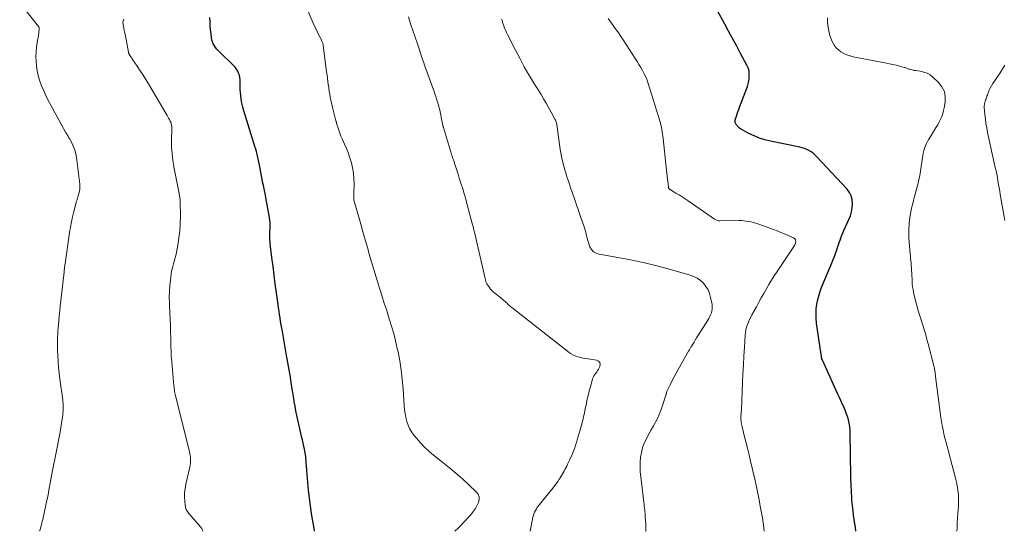
# Model space of a CAD drawing. Units: feet. Extents: x 1970000 to 1975028, y 545000 to 550005.
# Drawn here: x 1970249 to 1970473, y 545000 to 545116 of the extents above; entities that cross this region are included whole.
import ezdxf

# ---------------------------------------------------------------- set-up
doc = ezdxf.new("R2010")
doc.units = ezdxf.units.FT
doc.header["$LTSCALE"] = 100
doc.header["$MEASUREMENT"] = 0
doc.layers.add('CONTOUR INDEX', color=32, linetype='Continuous', lineweight=25)
doc.layers.add('CONTOUR INTERMEDIATE', color=40, linetype='Continuous', lineweight=15)

msp = doc.modelspace()

# ---------------------------------------------------------------- linework, layer by layer
at = {"layer": 'CONTOUR INDEX', "flags": 128}
for points, elevation in [([(1970439.15, 545000), (1970439.11, 545000.24), (1970438.94, 545001.39), (1970438.9, 545001.61), (1970438.75, 545002.65), (1970438.61, 545003.69), (1970438.49, 545004.73), (1970438.38, 545005.78), (1970438.32, 545006.35), (1970438.25, 545007.11), (1970438.19, 545007.87), (1970438.14, 545008.64), (1970438.1, 545009.4), (1970438.07, 545010.16), (1970438.04, 545010.93), (1970438.02, 545011.69), (1970438, 545012.46), (1970437.84, 545022.21), (1970437.8, 545022.98), (1970437.73, 545023.75), (1970437.59, 545024.51), (1970437.42, 545025.27), (1970437.2, 545026.02), (1970436.96, 545026.75), (1970436.68, 545027.48), (1970436.37, 545028.19), (1970436.37, 545028.21), (1970436.04, 545028.92), (1970435.71, 545029.64), (1970435.38, 545030.35), (1970435.06, 545031.07), (1970431.53, 545038.82), (1970431.51, 545038.86), (1970431.49, 545038.91), (1970431.48, 545038.96), (1970431.46, 545039.01), (1970431.44, 545039.06), (1970431.43, 545039.11), (1970431.42, 545039.16), (1970431.41, 545039.21), (1970431.36, 545039.44), (1970431.33, 545039.6), (1970431.3, 545039.77), (1970431.27, 545039.94), (1970431.25, 545040.11), (1970430.23, 545047.22), (1970430.12, 545048.3), (1970430.09, 545049.37), (1970430.15, 545050.44), (1970430.28, 545051.51), (1970430.5, 545052.57), (1970430.77, 545053.61), (1970431.11, 545054.64), (1970431.49, 545055.65), (1970433.74, 545061.01), (1970434, 545061.65), (1970434.25, 545062.3), (1970434.49, 545062.95), (1970434.73, 545063.61), (1970434.8, 545063.82), (1970434.99, 545064.37), (1970435.17, 545064.92), (1970435.36, 545065.47), (1970435.54, 545066.02), (1970435.74, 545066.56), (1970435.94, 545067.11), (1970436.16, 545067.64), (1970436.4, 545068.17), (1970437.55, 545070.7), (1970437.88, 545071.56), (1970438.14, 545072.45), (1970438.29, 545073.36), (1970438.37, 545074.29), (1970438.28, 545075.19), (1970438.06, 545076.04), (1970437.65, 545076.81), (1970437.12, 545077.54), (1970430.21, 545084.96), (1970429.82, 545085.34), (1970429.4, 545085.7), (1970428.95, 545086.01), (1970428.49, 545086.3), (1970427.99, 545086.55), (1970427.49, 545086.76), (1970426.96, 545086.92), (1970426.43, 545087.06), (1970419.74, 545088.42), (1970418.47, 545088.74), (1970417.22, 545089.13), (1970416.02, 545089.64), (1970414.84, 545090.21), (1970412.92, 545091.26), (1970412.73, 545091.38), (1970412.55, 545091.52), (1970412.39, 545091.68), (1970412.24, 545091.85), (1970412.17, 545091.94), (1970412.08, 545092.08), (1970411.99, 545092.23), (1970411.91, 545092.38), (1970411.84, 545092.53), (1970411.76, 545092.72), (1970411.74, 545092.78), (1970411.72, 545092.85), (1970411.71, 545092.92), (1970411.7, 545092.99), (1970411.7, 545093.06), (1970411.7, 545093.13), (1970411.72, 545093.2), (1970411.73, 545093.26), (1970412.02, 545094.13), (1970412.18, 545094.64), (1970412.35, 545095.14), (1970412.53, 545095.63), (1970412.71, 545096.13), (1970414.5, 545100.84), (1970414.69, 545101.44), (1970414.83, 545102.04), (1970414.9, 545102.66), (1970414.92, 545103.29), (1970414.89, 545104.19), (1970414.88, 545104.37), (1970414.86, 545104.55), (1970414.81, 545104.72), (1970414.76, 545104.89), (1970414.7, 545105.06), (1970414.63, 545105.23), (1970414.55, 545105.4), (1970414.47, 545105.56), (1970412.89, 545108.5), (1970412.02, 545110.12), (1970411.14, 545111.75), (1970410.25, 545113.37), (1970409.37, 545115), (1970407.65, 545118.14)], 1060), ([(1970316.26, 545000), (1970316.16, 545000.62), (1970315.6, 545004.03), (1970315.33, 545005.78), (1970315.09, 545007.52), (1970314.9, 545009.27), (1970314.73, 545011.03), (1970314.51, 545013.77), (1970314.48, 545014.16), (1970314.45, 545014.55), (1970314.42, 545014.94), (1970314.4, 545015.32), (1970314.37, 545015.71), (1970314.34, 545016.1), (1970314.3, 545016.48), (1970314.26, 545016.87), (1970314.25, 545016.94), (1970314.2, 545017.36), (1970314.13, 545017.78), (1970314.06, 545018.19), (1970313.97, 545018.61), (1970313.83, 545019.27), (1970313.67, 545020.01), (1970313.5, 545020.75), (1970313.33, 545021.5), (1970313.17, 545022.24), (1970312.47, 545025.27), (1970312.25, 545026.29), (1970312.04, 545027.32), (1970311.84, 545028.35), (1970311.67, 545029.38), (1970311.62, 545029.67), (1970311.48, 545030.56), (1970311.34, 545031.44), (1970311.2, 545032.33), (1970311.06, 545033.22), (1970311.04, 545033.35), (1970310.91, 545034.17), (1970310.77, 545034.99), (1970310.63, 545035.81), (1970310.49, 545036.63), (1970310.34, 545037.44), (1970310.19, 545038.26), (1970310.05, 545039.08), (1970309.9, 545039.89), (1970308.96, 545045.28), (1970308.83, 545046.05), (1970308.7, 545046.82), (1970308.57, 545047.59), (1970308.44, 545048.36), (1970308.32, 545049.13), (1970308.2, 545049.91), (1970308.09, 545050.68), (1970307.98, 545051.45), (1970307.62, 545054.1), (1970307.36, 545056.09), (1970307.09, 545058.08), (1970306.84, 545060.07), (1970306.6, 545062.06), (1970306.21, 545065.21), (1970306.17, 545065.63), (1970306.14, 545066.05), (1970306.12, 545066.46), (1970306.11, 545066.88), (1970306.12, 545067.3), (1970306.13, 545067.72), (1970306.15, 545068.14), (1970306.17, 545068.56), (1970306.19, 545068.88), (1970306.21, 545069.46), (1970306.19, 545070.03), (1970306.14, 545070.61), (1970306.05, 545071.18), (1970305.52, 545074.03), (1970305.31, 545075.12), (1970305.1, 545076.21), (1970304.88, 545077.3), (1970304.66, 545078.39), (1970304.56, 545078.9), (1970304.39, 545079.73), (1970304.22, 545080.56), (1970304.06, 545081.39), (1970303.89, 545082.22), (1970303.47, 545084.44), (1970303.4, 545084.77), (1970303.33, 545085.09), (1970303.26, 545085.42), (1970303.18, 545085.74), (1970303.07, 545086.18), (1970303.04, 545086.28), (1970303.01, 545086.38), (1970302.98, 545086.49), (1970302.95, 545086.59), (1970302.92, 545086.69), (1970302.89, 545086.8), (1970302.85, 545086.9), (1970302.82, 545087), (1970300.22, 545095.32), (1970299.98, 545096.19), (1970299.78, 545097.06), (1970299.63, 545097.95), (1970299.52, 545098.84), (1970299.46, 545099.51), (1970299.42, 545100.07), (1970299.39, 545100.64), (1970299.39, 545101.2), (1970299.4, 545101.77), (1970299.4, 545101.84), (1970299.38, 545102.36), (1970299.33, 545102.88), (1970299.21, 545103.38), (1970299.04, 545103.88), (1970298.82, 545104.35), (1970298.55, 545104.8), (1970298.24, 545105.21), (1970297.89, 545105.6), (1970294.78, 545108.61), (1970294.44, 545108.96), (1970294.11, 545109.32), (1970293.81, 545109.71), (1970293.53, 545110.1), (1970293.29, 545110.52), (1970293.09, 545110.95), (1970292.96, 545111.41), (1970292.87, 545111.88), (1970292.77, 545112.77), (1970292.67, 545113.7), (1970292.6, 545114.62), (1970292.56, 545115.56), (1970292.53, 545116.49)], 1040)]:
    msp.add_lwpolyline(points, dxfattribs=dict(at, elevation=elevation))
at = {"layer": 'CONTOUR INTERMEDIATE', "flags": 128}
for points, elevation in [([(1970253.88, 545000), (1970253.94, 545000.26), (1970254.03, 545000.63), (1970254.13, 545001), (1970254.15, 545001.06), (1970254.26, 545001.47), (1970254.37, 545001.87), (1970254.47, 545002.28), (1970254.57, 545002.68), (1970255.37, 545006.27), (1970255.59, 545007.25), (1970255.79, 545008.23), (1970255.97, 545009.22), (1970256.14, 545010.2), (1970256.2, 545010.55), (1970256.34, 545011.36), (1970256.48, 545012.17), (1970256.64, 545012.98), (1970256.8, 545013.79), (1970257.64, 545017.86), (1970257.94, 545019.4), (1970258.23, 545020.94), (1970258.5, 545022.49), (1970258.76, 545024.04), (1970259.11, 545026.26), (1970259.17, 545026.7), (1970259.21, 545027.15), (1970259.23, 545027.59), (1970259.23, 545028.04), (1970259.22, 545028.48), (1970259.19, 545028.93), (1970259.15, 545029.37), (1970259.1, 545029.81), (1970258.45, 545034.52), (1970258.29, 545035.84), (1970258.16, 545037.16), (1970258.06, 545038.49), (1970257.98, 545039.81), (1970257.93, 545040.98), (1970257.91, 545041.73), (1970257.9, 545042.47), (1970257.91, 545043.21), (1970257.94, 545043.95), (1970257.99, 545044.7), (1970258.03, 545045.44), (1970258.09, 545046.18), (1970258.15, 545046.92), (1970258.22, 545047.71), (1970258.33, 545048.85), (1970258.44, 545049.98), (1970258.56, 545051.12), (1970258.68, 545052.25), (1970259.42, 545058.8), (1970259.45, 545059.03), (1970259.47, 545059.26), (1970259.5, 545059.48), (1970259.53, 545059.71), (1970259.55, 545059.93), (1970259.58, 545060.16), (1970259.61, 545060.39), (1970259.64, 545060.61), (1970260.67, 545067.75), (1970260.86, 545068.95), (1970261.08, 545070.14), (1970261.34, 545071.33), (1970261.62, 545072.51), (1970262.13, 545074.53), (1970262.18, 545074.69), (1970262.23, 545074.86), (1970262.29, 545075.02), (1970262.35, 545075.18), (1970262.41, 545075.34), (1970262.47, 545075.5), (1970262.52, 545075.67), (1970262.57, 545075.83), (1970262.79, 545076.55), (1970262.91, 545077.08), (1970262.98, 545077.61), (1970263, 545078.14), (1970262.96, 545078.68), (1970262.23, 545084.74), (1970262.08, 545085.57), (1970261.87, 545086.38), (1970261.58, 545087.16), (1970261.22, 545087.93), (1970260.62, 545089.07), (1970260.52, 545089.24), (1970260.41, 545089.42), (1970260.31, 545089.6), (1970260.19, 545089.77), (1970260.08, 545089.94), (1970259.97, 545090.11), (1970259.87, 545090.29), (1970259.77, 545090.47), (1970256.39, 545096.61), (1970255.83, 545097.69), (1970255.29, 545098.79), (1970254.79, 545099.9), (1970254.32, 545101.03), (1970254.23, 545101.26), (1970253.87, 545102.29), (1970253.56, 545103.33), (1970253.33, 545104.4), (1970253.15, 545105.47), (1970253.14, 545105.51), (1970253.05, 545106.58), (1970253.02, 545107.65), (1970253.07, 545108.71), (1970253.19, 545109.78), (1970253.34, 545110.81), (1970253.42, 545111.36), (1970253.5, 545111.91), (1970253.58, 545112.46), (1970253.65, 545113.01), (1970253.78, 545113.97), (1970253.78, 545114.04), (1970253.78, 545114.11), (1970253.76, 545114.17), (1970253.74, 545114.24), (1970253.71, 545114.3), (1970253.68, 545114.36), (1970253.64, 545114.41), (1970253.6, 545114.47), (1970249.34, 545119.78)], 1032), ([(1970348.13, 545000), (1970348.93, 545000.82), (1970349.44, 545001.34), (1970349.94, 545001.86), (1970350.43, 545002.38), (1970350.93, 545002.9), (1970351.41, 545003.41), (1970351.66, 545003.68), (1970351.9, 545003.96), (1970352.14, 545004.24), (1970352.37, 545004.53), (1970352.58, 545004.83), (1970352.78, 545005.13), (1970352.96, 545005.45), (1970353.13, 545005.78), (1970353.46, 545006.51), (1970353.62, 545007.18), (1970353.62, 545007.81), (1970353.38, 545008.4), (1970352.98, 545008.96), (1970351.26, 545010.57), (1970349.83, 545011.87), (1970348.37, 545013.16), (1970346.88, 545014.41), (1970345.37, 545015.63), (1970343.27, 545017.29), (1970342.23, 545018.16), (1970341.23, 545019.08), (1970340.3, 545020.06), (1970339.4, 545021.08), (1970338.81, 545021.8), (1970338.29, 545022.52), (1970337.84, 545023.28), (1970337.48, 545024.08), (1970337.19, 545024.92), (1970336.98, 545025.8), (1970336.8, 545026.67), (1970336.68, 545027.56), (1970336.6, 545028.45), (1970336.36, 545032.3), (1970336.18, 545034.42), (1970335.94, 545036.53), (1970335.61, 545038.63), (1970335.21, 545040.72), (1970335.05, 545041.47), (1970334.66, 545043.17), (1970334.23, 545044.86), (1970333.75, 545046.53), (1970333.23, 545048.2), (1970332.56, 545050.26), (1970332.35, 545050.89), (1970332.14, 545051.51), (1970331.94, 545052.14), (1970331.73, 545052.77), (1970331.67, 545052.97), (1970331.43, 545053.69), (1970331.2, 545054.42), (1970330.98, 545055.15), (1970330.76, 545055.88), (1970329.21, 545061.09), (1970328.91, 545062.09), (1970328.62, 545063.1), (1970328.33, 545064.1), (1970328.04, 545065.11), (1970327.75, 545066.11), (1970327.47, 545067.12), (1970327.18, 545068.13), (1970326.89, 545069.13), (1970325.32, 545074.62), (1970325.26, 545074.85), (1970325.21, 545075.09), (1970325.18, 545075.33), (1970325.17, 545075.57), (1970325.16, 545075.81), (1970325.15, 545076.05), (1970325.16, 545076.29), (1970325.16, 545076.53), (1970325.23, 545078.8), (1970325.21, 545080.01), (1970325.11, 545081.21), (1970324.91, 545082.39), (1970324.64, 545083.57), (1970324.53, 545083.96), (1970324.23, 545084.93), (1970323.89, 545085.88), (1970323.5, 545086.82), (1970323.08, 545087.75), (1970322.81, 545088.31), (1970322.52, 545088.95), (1970322.24, 545089.59), (1970321.98, 545090.25), (1970321.75, 545090.91), (1970321.53, 545091.59), (1970321.33, 545092.26), (1970321.14, 545092.94), (1970320.96, 545093.63), (1970320.44, 545095.79), (1970320.28, 545096.45), (1970320.13, 545097.12), (1970319.98, 545097.78), (1970319.84, 545098.45), (1970319.71, 545099.11), (1970319.59, 545099.78), (1970319.49, 545100.45), (1970319.4, 545101.13), (1970319.38, 545101.24), (1970319.29, 545101.97), (1970319.2, 545102.7), (1970319.11, 545103.43), (1970319.01, 545104.16), (1970318.22, 545110.18), (1970318.19, 545110.35), (1970318.16, 545110.51), (1970318.11, 545110.67), (1970318.07, 545110.83), (1970318.01, 545110.98), (1970317.95, 545111.14), (1970317.88, 545111.29), (1970317.81, 545111.44), (1970317.27, 545112.49), (1970316.93, 545113.16), (1970316.6, 545113.84), (1970316.29, 545114.53), (1970315.98, 545115.22), (1970313.69, 545120.57)], 1044), ([(1970290.9, 545000), (1970290.82, 545000.32), (1970290.66, 545000.64), (1970290.46, 545000.94), (1970287.72, 545004.01), (1970287.4, 545004.45), (1970287.14, 545004.91), (1970286.98, 545005.42), (1970286.87, 545005.96), (1970286.8, 545006.8), (1970286.76, 545007.77), (1970286.77, 545008.74), (1970286.88, 545009.71), (1970287.05, 545010.67), (1970287.94, 545014.55), (1970288.02, 545014.99), (1970288.08, 545015.42), (1970288.1, 545015.86), (1970288.11, 545016.3), (1970288.08, 545016.74), (1970288.04, 545017.18), (1970287.96, 545017.61), (1970287.87, 545018.04), (1970284.77, 545030.45), (1970284.7, 545030.76), (1970284.63, 545031.08), (1970284.57, 545031.4), (1970284.51, 545031.72), (1970284.46, 545032.04), (1970284.41, 545032.36), (1970284.37, 545032.68), (1970284.34, 545033), (1970283.84, 545038.41), (1970283.78, 545039.07), (1970283.74, 545039.72), (1970283.71, 545040.38), (1970283.69, 545041.03), (1970283.68, 545041.69), (1970283.66, 545042.35), (1970283.64, 545043.01), (1970283.63, 545043.66), (1970283.59, 545045.27), (1970283.54, 545046.73), (1970283.49, 545048.18), (1970283.43, 545049.64), (1970283.36, 545051.1), (1970283.33, 545051.75), (1970283.3, 545053.05), (1970283.32, 545054.35), (1970283.4, 545055.64), (1970283.54, 545056.94), (1970283.72, 545058.37), (1970283.82, 545058.94), (1970283.93, 545059.51), (1970284.07, 545060.06), (1970284.24, 545060.61), (1970284.41, 545061.17), (1970284.57, 545061.72), (1970284.71, 545062.28), (1970284.83, 545062.84), (1970285.23, 545064.9), (1970285.49, 545066.5), (1970285.69, 545068.1), (1970285.78, 545069.71), (1970285.81, 545071.33), (1970285.76, 545074.9), (1970285.75, 545075.12), (1970285.74, 545075.33), (1970285.71, 545075.55), (1970285.67, 545075.76), (1970285.63, 545075.98), (1970285.59, 545076.19), (1970285.55, 545076.4), (1970285.51, 545076.62), (1970284.33, 545082.66), (1970284.09, 545084.13), (1970283.92, 545085.61), (1970283.83, 545087.09), (1970283.81, 545088.58), (1970283.86, 545091.17), (1970283.86, 545091.37), (1970283.85, 545091.57), (1970283.84, 545091.77), (1970283.83, 545091.97), (1970283.8, 545092.17), (1970283.76, 545092.36), (1970283.7, 545092.54), (1970283.62, 545092.73), (1970283.48, 545093.02), (1970283.31, 545093.35), (1970283.14, 545093.67), (1970282.97, 545093.99), (1970282.79, 545094.3), (1970278.58, 545101.42), (1970277.96, 545102.43), (1970277.34, 545103.44), (1970276.7, 545104.43), (1970276.04, 545105.42), (1970274.98, 545106.99), (1970274.85, 545107.19), (1970274.71, 545107.38), (1970274.58, 545107.58), (1970274.45, 545107.77), (1970274.29, 545108.01), (1970274.24, 545108.09), (1970274.2, 545108.16), (1970274.16, 545108.24), (1970274.12, 545108.32), (1970274.09, 545108.4), (1970274.06, 545108.49), (1970274.04, 545108.57), (1970274.02, 545108.66), (1970273.25, 545112.69), (1970273.16, 545113.14), (1970273.08, 545113.59), (1970272.99, 545114.04), (1970272.9, 545114.49), (1970272.73, 545115.36), (1970272.74, 545115.47), (1970272.89, 545115.89), (1970272.95, 545116.09)], 1036), ([(1970365.18, 545000), (1970365.35, 545000.8), (1970365.84, 545003.17), (1970365.94, 545003.58), (1970366.06, 545003.97), (1970366.22, 545004.35), (1970366.4, 545004.73), (1970366.61, 545005.09), (1970366.83, 545005.44), (1970367.07, 545005.78), (1970367.32, 545006.1), (1970370.37, 545009.81), (1970370.75, 545010.3), (1970371.12, 545010.79), (1970371.48, 545011.3), (1970371.82, 545011.81), (1970372.02, 545012.12), (1970372.25, 545012.49), (1970372.48, 545012.86), (1970372.69, 545013.24), (1970372.9, 545013.63), (1970373.1, 545014.01), (1970373.3, 545014.4), (1970373.49, 545014.79), (1970373.68, 545015.19), (1970374.12, 545016.1), (1970374.38, 545016.66), (1970374.63, 545017.22), (1970374.87, 545017.79), (1970375.1, 545018.36), (1970375.31, 545018.94), (1970375.51, 545019.52), (1970375.71, 545020.11), (1970375.89, 545020.7), (1970376.55, 545022.98), (1970376.91, 545024.26), (1970377.24, 545025.54), (1970377.53, 545026.84), (1970377.8, 545028.14), (1970377.89, 545028.61), (1970378.1, 545029.68), (1970378.34, 545030.74), (1970378.59, 545031.79), (1970378.87, 545032.84), (1970379.24, 545034.22), (1970379.36, 545034.57), (1970379.5, 545034.9), (1970379.68, 545035.22), (1970379.89, 545035.52), (1970380.11, 545035.82), (1970380.32, 545036.12), (1970380.52, 545036.43), (1970380.7, 545036.75), (1970381.03, 545037.37), (1970381.12, 545037.86), (1970381.05, 545038.29), (1970380.75, 545038.59), (1970380.29, 545038.82), (1970378.36, 545039.08), (1970377.78, 545039.16), (1970377.21, 545039.26), (1970376.65, 545039.38), (1970376.08, 545039.52), (1970375.54, 545039.7), (1970375.01, 545039.92), (1970374.52, 545040.2), (1970374.04, 545040.53), (1970361.01, 545050.73), (1970360.83, 545050.88), (1970360.64, 545051.03), (1970360.47, 545051.19), (1970360.3, 545051.36), (1970360.13, 545051.52), (1970359.96, 545051.69), (1970359.78, 545051.84), (1970359.6, 545052), (1970358.57, 545052.9), (1970358.22, 545053.18), (1970357.88, 545053.46), (1970357.52, 545053.73), (1970357.16, 545053.99), (1970356.81, 545054.27), (1970356.49, 545054.56), (1970356.2, 545054.9), (1970355.94, 545055.25), (1970355.39, 545056.11), (1970355.31, 545056.25), (1970355.24, 545056.39), (1970355.18, 545056.54), (1970355.12, 545056.69), (1970355.08, 545056.85), (1970355.04, 545057.01), (1970355, 545057.17), (1970354.96, 545057.32), (1970352.96, 545066.15), (1970352.86, 545066.57), (1970352.76, 545066.99), (1970352.66, 545067.41), (1970352.56, 545067.83), (1970352.45, 545068.25), (1970352.34, 545068.66), (1970352.23, 545069.08), (1970352.13, 545069.5), (1970350.85, 545074.35), (1970350.75, 545074.71), (1970350.66, 545075.07), (1970350.56, 545075.42), (1970350.46, 545075.78), (1970350.36, 545076.14), (1970350.26, 545076.5), (1970350.15, 545076.85), (1970350.04, 545077.21), (1970349.41, 545079.19), (1970349.12, 545080.08), (1970348.84, 545080.97), (1970348.55, 545081.86), (1970348.25, 545082.75), (1970347.78, 545084.19), (1970347.72, 545084.36), (1970347.67, 545084.53), (1970347.61, 545084.69), (1970347.56, 545084.86), (1970347.5, 545085.03), (1970347.45, 545085.2), (1970347.4, 545085.37), (1970347.34, 545085.54), (1970345.51, 545091.52), (1970345.48, 545091.63), (1970345.45, 545091.73), (1970345.43, 545091.84), (1970345.4, 545091.95), (1970345.37, 545092.05), (1970345.35, 545092.16), (1970345.33, 545092.27), (1970345.3, 545092.38), (1970344.59, 545095.84), (1970344.55, 545096.03), (1970344.51, 545096.21), (1970344.46, 545096.4), (1970344.41, 545096.58), (1970344.16, 545097.4), (1970343.98, 545097.99), (1970343.79, 545098.58), (1970343.59, 545099.16), (1970343.39, 545099.75), (1970341.33, 545105.49), (1970340.99, 545106.46), (1970340.65, 545107.44), (1970340.31, 545108.43), (1970339.98, 545109.41), (1970339.62, 545110.5), (1970339.11, 545112.03), (1970338.6, 545113.56), (1970338.08, 545115.08), (1970337.56, 545116.61)], 1048), ([(1970391.5, 545000), (1970391.49, 545000.03), (1970391.46, 545000.83), (1970391.43, 545001.63), (1970391.39, 545002.43), (1970391.34, 545003.18), (1970391.32, 545003.6), (1970391.28, 545004.03), (1970391.24, 545004.46), (1970391.2, 545004.89), (1970391.15, 545005.32), (1970391.11, 545005.75), (1970391.05, 545006.17), (1970391, 545006.6), (1970390.3, 545012.35), (1970390.2, 545013.47), (1970390.15, 545014.58), (1970390.18, 545015.69), (1970390.27, 545016.8), (1970390.45, 545017.89), (1970390.72, 545018.96), (1970391.11, 545019.99), (1970391.58, 545020.99), (1970391.77, 545021.33), (1970392.24, 545022.18), (1970392.7, 545023.03), (1970393.16, 545023.88), (1970393.63, 545024.73), (1970394.07, 545025.59), (1970394.48, 545026.46), (1970394.84, 545027.36), (1970395.16, 545028.27), (1970396.09, 545031.08), (1970396.12, 545031.15), (1970396.14, 545031.23), (1970396.15, 545031.31), (1970396.16, 545031.4), (1970396.17, 545031.53), (1970396.17, 545031.54), (1970396.17, 545031.56), (1970396.18, 545031.57), (1970396.18, 545031.59), (1970396.19, 545031.65), (1970396.19, 545031.67), (1970397.04, 545033.37), (1970397.47, 545034.2), (1970397.91, 545035.04), (1970398.36, 545035.87), (1970398.81, 545036.69), (1970401.16, 545040.85), (1970401.34, 545041.16), (1970401.52, 545041.47), (1970401.7, 545041.78), (1970401.89, 545042.08), (1970402.1, 545042.42), (1970402.39, 545042.9), (1970402.68, 545043.37), (1970402.98, 545043.85), (1970403.28, 545044.32), (1970405.5, 545047.84), (1970405.74, 545048.25), (1970405.96, 545048.67), (1970406.16, 545049.11), (1970406.34, 545049.55), (1970406.46, 545050.01), (1970406.54, 545050.47), (1970406.54, 545050.93), (1970406.48, 545051.4), (1970406.16, 545053.04), (1970405.9, 545053.92), (1970405.57, 545054.74), (1970405.09, 545055.5), (1970404.54, 545056.22), (1970403.87, 545056.83), (1970403.14, 545057.36), (1970402.35, 545057.76), (1970401.5, 545058.08), (1970396.5, 545059.5), (1970393.68, 545060.26), (1970390.84, 545060.95), (1970387.98, 545061.55), (1970385.11, 545062.09), (1970380.83, 545062.83), (1970380.17, 545063.05), (1970379.59, 545063.39), (1970379.14, 545063.88), (1970378.78, 545064.49), (1970378.58, 545064.97), (1970378.41, 545065.44), (1970378.26, 545065.91), (1970378.13, 545066.38), (1970378.03, 545066.87), (1970377.93, 545067.35), (1970377.81, 545067.83), (1970377.67, 545068.31), (1970377.52, 545068.78), (1970376.61, 545071.39), (1970376.15, 545072.71), (1970375.69, 545074.04), (1970375.24, 545075.37), (1970374.79, 545076.7), (1970374.32, 545078.08), (1970374.11, 545078.72), (1970373.89, 545079.36), (1970373.68, 545079.99), (1970373.47, 545080.63), (1970373.27, 545081.27), (1970373.07, 545081.91), (1970372.89, 545082.55), (1970372.72, 545083.2), (1970372.66, 545083.45), (1970372.48, 545084.22), (1970372.31, 545085), (1970372.17, 545085.79), (1970372.05, 545086.58), (1970371.35, 545091.62), (1970371.31, 545091.86), (1970371.27, 545092.1), (1970371.22, 545092.34), (1970371.16, 545092.57), (1970371.09, 545092.8), (1970371.01, 545093.03), (1970370.92, 545093.25), (1970370.81, 545093.47), (1970369.95, 545095.05), (1970369.4, 545096.05), (1970368.84, 545097.04), (1970368.26, 545098.03), (1970367.67, 545099.01), (1970365.97, 545101.77), (1970364.91, 545103.53), (1970363.88, 545105.31), (1970362.9, 545107.11), (1970361.94, 545108.92), (1970360.05, 545112.6), (1970359.81, 545113.09), (1970359.59, 545113.59), (1970359.39, 545114.11), (1970359.2, 545114.62), (1970358.95, 545115.39), (1970358.9, 545115.53), (1970358.86, 545115.67), (1970358.82, 545115.82), (1970358.79, 545115.96), (1970358.76, 545116.11)], 1052), ([(1970418.31, 545000), (1970418.22, 545000.88), (1970418.07, 545001.95), (1970417.91, 545003.02), (1970417.52, 545005.29), (1970417.12, 545007.48), (1970416.68, 545009.67), (1970416.2, 545011.85), (1970415.69, 545014.03), (1970415.24, 545015.87), (1970414.88, 545017.34), (1970414.52, 545018.81), (1970414.15, 545020.28), (1970413.79, 545021.75), (1970413.23, 545024.03), (1970413.16, 545024.36), (1970413.1, 545024.69), (1970413.07, 545025.03), (1970413.04, 545025.37), (1970413.04, 545025.55), (1970413.04, 545025.8), (1970413.04, 545026.05), (1970413.05, 545026.3), (1970413.08, 545026.55), (1970413.1, 545026.8), (1970413.12, 545027.05), (1970413.14, 545027.29), (1970413.15, 545027.54), (1970413.41, 545033.74), (1970413.5, 545035.73), (1970413.6, 545037.73), (1970413.71, 545039.73), (1970413.83, 545041.72), (1970414.01, 545044.48), (1970414.08, 545045.09), (1970414.18, 545045.69), (1970414.33, 545046.28), (1970414.52, 545046.87), (1970414.75, 545047.44), (1970414.99, 545048), (1970415.26, 545048.55), (1970415.55, 545049.1), (1970416.55, 545050.92), (1970417.11, 545051.93), (1970417.67, 545052.94), (1970418.24, 545053.94), (1970418.82, 545054.95), (1970419.4, 545055.95), (1970420, 545056.93), (1970420.62, 545057.91), (1970421.26, 545058.88), (1970425.08, 545064.6), (1970425.16, 545064.74), (1970425.24, 545064.87), (1970425.31, 545065.01), (1970425.38, 545065.16), (1970425.39, 545065.18), (1970425.43, 545065.32), (1970425.46, 545065.45), (1970425.47, 545065.6), (1970425.47, 545065.74), (1970425.45, 545065.9), (1970425.4, 545066.1), (1970425.31, 545066.28), (1970425.17, 545066.41), (1970424.99, 545066.53), (1970423.76, 545067.07), (1970422.93, 545067.42), (1970422.1, 545067.77), (1970421.26, 545068.1), (1970420.41, 545068.41), (1970416.89, 545069.71), (1970416.38, 545069.88), (1970415.86, 545070.04), (1970415.33, 545070.16), (1970414.79, 545070.27), (1970414.25, 545070.35), (1970413.71, 545070.41), (1970413.17, 545070.44), (1970412.62, 545070.45), (1970408.26, 545070.4), (1970407.94, 545070.42), (1970407.63, 545070.49), (1970407.34, 545070.61), (1970407.06, 545070.77), (1970401.08, 545074.9), (1970400.39, 545075.37), (1970399.69, 545075.83), (1970398.99, 545076.27), (1970398.28, 545076.7), (1970396.99, 545077.46), (1970396.92, 545077.51), (1970396.86, 545077.56), (1970396.8, 545077.61), (1970396.75, 545077.67), (1970396.7, 545077.74), (1970396.66, 545077.8), (1970396.64, 545077.88), (1970396.62, 545077.95), (1970396.6, 545078.13), (1970396.57, 545078.29), (1970396.55, 545078.46), (1970396.53, 545078.63), (1970396.51, 545078.8), (1970396.4, 545079.83), (1970396.32, 545080.52), (1970396.24, 545081.21), (1970396.17, 545081.89), (1970396.09, 545082.58), (1970395.37, 545089.05), (1970395.31, 545089.56), (1970395.24, 545090.07), (1970395.17, 545090.58), (1970395.08, 545091.09), (1970394.99, 545091.6), (1970394.88, 545092.1), (1970394.75, 545092.6), (1970394.6, 545093.1), (1970391.99, 545101.51), (1970391.73, 545102.27), (1970391.43, 545103.02), (1970391.09, 545103.75), (1970390.71, 545104.47), (1970390.3, 545105.17), (1970389.89, 545105.86), (1970389.46, 545106.55), (1970389.02, 545107.23), (1970386.28, 545111.45), (1970385.8, 545112.18), (1970385.3, 545112.91), (1970384.8, 545113.62), (1970384.29, 545114.33), (1970384.01, 545114.71), (1970383.63, 545115.23), (1970383.26, 545115.76), (1970382.9, 545116.29)], 1056), ([(1970462.08, 545000), (1970462.09, 545000.75), (1970462.12, 545001.86), (1970462.18, 545002.96), (1970462.26, 545004.07), (1970462.34, 545005.01), (1970462.39, 545005.64), (1970462.42, 545006.27), (1970462.43, 545006.91), (1970462.42, 545007.54), (1970462.42, 545007.69), (1970462.4, 545008.24), (1970462.35, 545008.8), (1970462.29, 545009.35), (1970462.21, 545009.9), (1970462.08, 545010.66), (1970462.04, 545010.83), (1970462.01, 545011), (1970461.97, 545011.17), (1970461.93, 545011.34), (1970461.89, 545011.5), (1970461.84, 545011.67), (1970461.8, 545011.84), (1970461.76, 545012.01), (1970460.24, 545017.79), (1970460.13, 545018.21), (1970460.01, 545018.63), (1970459.9, 545019.05), (1970459.78, 545019.47), (1970459.67, 545019.88), (1970459.56, 545020.31), (1970459.45, 545020.73), (1970459.35, 545021.15), (1970459.11, 545022.13), (1970458.91, 545023.04), (1970458.72, 545023.96), (1970458.56, 545024.88), (1970458.42, 545025.81), (1970457.28, 545034.47), (1970457.25, 545034.7), (1970457.22, 545034.93), (1970457.2, 545035.16), (1970457.18, 545035.39), (1970457.15, 545035.62), (1970457.13, 545035.85), (1970457.09, 545036.08), (1970457.06, 545036.31), (1970457.04, 545036.42), (1970456.99, 545036.7), (1970456.94, 545036.98), (1970456.88, 545037.25), (1970456.81, 545037.53), (1970455.52, 545042.51), (1970455.25, 545043.51), (1970454.98, 545044.51), (1970454.68, 545045.5), (1970454.38, 545046.49), (1970453.69, 545048.66), (1970453.35, 545049.78), (1970453.03, 545050.9), (1970452.74, 545052.03), (1970452.47, 545053.16), (1970452.21, 545054.25), (1970452.1, 545054.84), (1970452, 545055.44), (1970451.93, 545056.04), (1970451.89, 545056.64), (1970451.81, 545058.59), (1970451.78, 545059.13), (1970451.75, 545059.68), (1970451.7, 545060.22), (1970451.65, 545060.76), (1970451.59, 545061.31), (1970451.54, 545061.85), (1970451.5, 545062.4), (1970451.45, 545062.94), (1970451.18, 545066.45), (1970451.13, 545068.18), (1970451.2, 545069.89), (1970451.43, 545071.59), (1970451.77, 545073.28), (1970452.12, 545074.64), (1970452.38, 545075.65), (1970452.64, 545076.65), (1970452.9, 545077.65), (1970453.17, 545078.65), (1970453.41, 545079.66), (1970453.63, 545080.67), (1970453.82, 545081.68), (1970453.98, 545082.71), (1970454.31, 545085.19), (1970454.41, 545085.75), (1970454.54, 545086.3), (1970454.72, 545086.84), (1970454.92, 545087.37), (1970455.16, 545087.89), (1970455.42, 545088.4), (1970455.7, 545088.89), (1970455.99, 545089.38), (1970457.01, 545091), (1970457.37, 545091.59), (1970457.71, 545092.19), (1970458.04, 545092.8), (1970458.35, 545093.42), (1970458.62, 545094.06), (1970458.85, 545094.7), (1970459.04, 545095.37), (1970459.18, 545096.04), (1970459.41, 545097.31), (1970459.43, 545098.56), (1970459.22, 545099.73), (1970458.67, 545100.79), (1970457.9, 545101.77), (1970456.59, 545102.98), (1970455.96, 545103.46), (1970455.28, 545103.86), (1970454.54, 545104.13), (1970453.76, 545104.31), (1970452.64, 545104.47), (1970452.39, 545104.51), (1970452.14, 545104.55), (1970451.89, 545104.61), (1970451.64, 545104.67), (1970451.51, 545104.7), (1970451.33, 545104.76), (1970451.15, 545104.81), (1970450.98, 545104.87), (1970450.8, 545104.94), (1970450.63, 545105.01), (1970450.45, 545105.07), (1970450.28, 545105.13), (1970450.1, 545105.18), (1970449, 545105.49), (1970448.27, 545105.68), (1970447.54, 545105.86), (1970446.8, 545106.02), (1970446.06, 545106.17), (1970438.53, 545107.6), (1970437.8, 545107.78), (1970437.09, 545108.01), (1970436.41, 545108.33), (1970435.75, 545108.69), (1970435.16, 545109.14), (1970434.64, 545109.65), (1970434.21, 545110.25), (1970433.85, 545110.89), (1970433.62, 545111.42), (1970433.31, 545112.21), (1970433.05, 545113.01), (1970432.88, 545113.84), (1970432.75, 545114.68), (1970432.7, 545115.53), (1970432.69, 545116.38)], 1064), ([(1970472.96, 545070.48), (1970472.78, 545071.34), (1970472.62, 545072.2), (1970471.9, 545076.37), (1970471.77, 545077.13), (1970471.64, 545077.9), (1970471.51, 545078.66), (1970471.38, 545079.43), (1970471.24, 545080.19), (1970471.1, 545080.95), (1970470.95, 545081.71), (1970470.78, 545082.47), (1970469.03, 545090.43), (1970468.83, 545091.44), (1970468.66, 545092.45), (1970468.52, 545093.46), (1970468.41, 545094.49), (1970468.27, 545096.18), (1970468.26, 545096.36), (1970468.27, 545096.53), (1970468.29, 545096.7), (1970468.32, 545096.88), (1970468.36, 545097.05), (1970468.41, 545097.21), (1970468.46, 545097.38), (1970468.51, 545097.55), (1970468.58, 545097.79), (1970468.68, 545098.07), (1970468.77, 545098.35), (1970468.87, 545098.63), (1970468.98, 545098.91), (1970469.17, 545099.44), (1970469.39, 545099.98), (1970469.64, 545100.5), (1970469.92, 545101), (1970470.23, 545101.49), (1970471.85, 545103.92), (1970472.94, 545105.65)], 1068)]:
    msp.add_lwpolyline(points, dxfattribs=dict(at, elevation=elevation))

doc.saveas('drawing.dxf')
